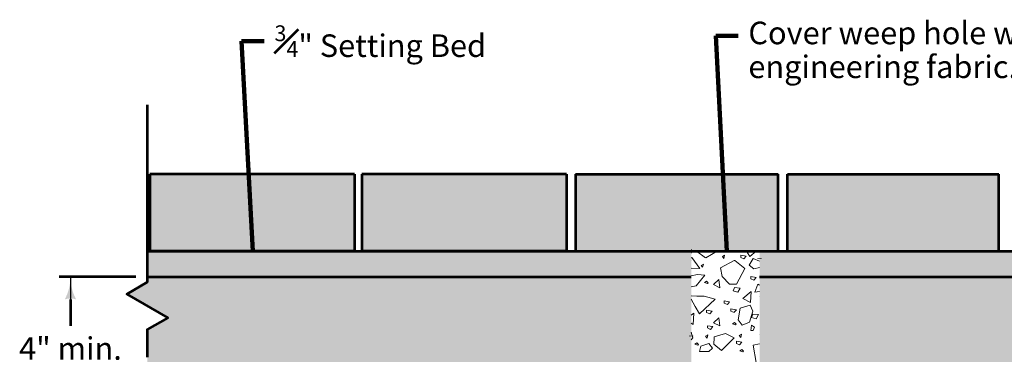
# Model space of a CAD drawing. Units: feet. Extents: x -2137151 to 14547, y -2138504 to 8980.
# Drawn here: x -2137047 to -2136086, y -2137145 to -2136818 of the extents above; entities that cross this region are included whole.
import ezdxf

# ---------------------------------------------------------------- set-up
doc = ezdxf.new("R2010")
doc.units = ezdxf.units.FT
doc.header["$MEASUREMENT"] = 0
doc.linetypes.add('DGN Style 1', pattern=[36.940661, 0.061465, -36.879195])
for name, color, linetype, lineweight in [('dsnStdDimension', 140, 'Continuous', 53), ('dsnStdLineWork', 7, 'Continuous', 30), ('dsnStdNote', 7, 'Continuous', 53), ('dsnStdPattern', 7, 'Continuous', 30), ('dsnStdShading', 9, 'Continuous', 0)]:
    doc.layers.add(name, color=color, linetype=linetype, lineweight=lineweight)
doc.styles.add('SID-General', font='arial.ttf', dxfattribs={"height": 22})
doc.dimstyles.new('DIM-Txt in  Arrow in', dxfattribs={"dimtxt": 22, "dimasz": 22, "dimexe": 11, "dimexo": 11, "dimgap": 11, "dimtad": 0, "dimjust": 1, "dimtih": 1, "dimtoh": 1, "dimdec": 0, "dimzin": 15, "dimdsep": 46, "dimtxsty": 'SID-General', "dimblk": 'LT_0.5', "dimcen": 0.09, "dimclrd": 256, "dimclre": 256, "dimclrt": 256, "dimadec": 0, "dimazin": 0, "dimtfac": 1, "dimtdec": 0, "dimtofl": 0, "dimtmove": 0, "dimatfit": 1, "dimldrblk": 'LT_0.5', "dimfxl": 1, "dimfrac": 2, "dimtolj": 1, "dimtzin": 15, "dimlwd": -1, "dimlwe": -1, "dimarcsym": 0})
doc.dimstyles.new('NT-Line Arrow', dxfattribs={"dimtxt": 22, "dimasz": 22, "dimexe": 11, "dimexo": 11, "dimgap": 11, "dimtad": 0, "dimjust": 1, "dimdec": 4, "dimzin": 11, "dimdsep": 46, "dimtxsty": 'SID-General', "dimblk": 'LT_0.5', "dimcen": 0.09, "dimclrd": 256, "dimclre": 256, "dimclrt": 256, "dimadec": 4, "dimazin": 3, "dimtfac": 1, "dimtdec": 4, "dimtofl": 0, "dimtmove": 0, "dimatfit": 1, "dimldrblk": 'LT_0.5', "dimfxl": 1, "dimfrac": 2, "dimtolj": 1, "dimtzin": 11, "dimlwd": -1, "dimlwe": -1, "dimarcsym": 0})

# ---------------------------------------------------------------- blocks, each defined once
blk = doc.blocks.new('LT_0.5')
at = {"layer": 'dsnStdDimension', "lineweight": 30}
blk.add_hatch(color=256, dxfattribs=at).paths.add_polyline_path([(-1, 0.25, -0.156), (-1, -0.25, -0.123106), (0, 0, -0.123106)])
at = {"layer": 'dsnStdNote', "lineweight": 30}
blk.add_line((0, 0), (-1, 0), dxfattribs=at)
blk = doc.blocks.new('*D15')
at = {"layer": 'Defpoints', "color": 0, "transparency": 16777216}
for p in [(-2136922.52, -2137069.11), (-2136997.46, -2137202.44), (-2136922.52, -2137202.44)]:
    blk.add_point(p, dxfattribs=at)
at = {"layer": 'dsnStdNote', "transparency": 16777216}
for p, q in [((-2136933.52, -2137069.11), (-2137008.46, -2137069.11)), ((-2136997.46, -2137091.11), (-2136997.46, -2137117.02)), ((-2136997.46, -2137180.44), (-2136997.46, -2137161.04)), ((-2136933.52, -2137202.44), (-2137008.46, -2137202.44))]:
    blk.add_line(p, q, dxfattribs=at)
at = {"layer": 'dsnStdNote', "transparency": 16777216, "xscale": 22, "yscale": 22, "zscale": 22}
for p, rotation in [((-2136997.46, -2137069.11), 90), ((-2136997.46, -2137202.44), 270)]:
    blk.add_blockref('LT_0.5', p, dxfattribs=dict(at, rotation=rotation))
at = {"layer": 'dsnStdNote', "transparency": 16777216, "insert": (-2136997.46, -2137139.03), "char_height": 22, "attachment_point": 5, "style": 'SID-General'}
blk.add_mtext('\\A1;4" min.', dxfattribs=at)
blk = doc.blocks.new('Breakline - Clip')
at = {"layer": 'dsnStdLineWork', "color": 7, "linetype": 'Continuous', "lineweight": 53, "flags": 128}
blk.add_lwpolyline([(0, 0), (0, -26.91), (-20, -38.45), (20, -61.55), (0, -73.09), (0, -100)], dxfattribs=at)

msp = doc.modelspace()

# ---------------------------------------------------------------- hatches: boundary and pattern name
at = {"layer": 'dsnStdShading', "linetype": 'Continuous'}
msp.add_hatch(color=253, dxfattribs=at).paths.add_polyline_path([(-2136241.53, -2136969.11), (-2136297.47, -2136969.11), (-2136297.47, -2137044.11), (-2136091.13, -2137044.11), (-2136091.13, -2136969.11), (-2136238.68, -2136969.11), (-2136194.3, -2136969.11)])
at = {"layer": 'dsnStdShading', "linetype": 'Continuous', "lineweight": 53}
for color, points in [(9, [(-2136324.7, -2137202.44), (-2136324.7, -2137069.11), (-2135653.7, -2137069.11), (-2135653.7, -2137044.11), (-2135653.7, -2136974.18), (-2135520.38, -2136974.18), (-2135520.38, -2137007.51), (-2135520.38, -2137202.44)]), (8, [(-2136922.52, -2137069.11), (-2136922.52, -2137044.11), (-2136712.97, -2137044.11), (-2136391.37, -2137044.11), (-2136391.37, -2137069.11)]), (8, [(-2136324.7, -2137069.11), (-2136324.7, -2137044.11), (-2136306.47, -2137044.11), (-2136297.47, -2137044.11), (-2136091.13, -2137044.11), (-2136082.13, -2137044.11), (-2135873.06, -2137044.11), (-2135864.06, -2137044.11), (-2135661.89, -2137044.11), (-2135653.7, -2137044.11), (-2135653.7, -2137069.11)]), (9, [(-2136922.52, -2137202.44), (-2136922.52, -2137120.66), (-2136902.52, -2137109.11), (-2136942.52, -2137086.02), (-2136922.52, -2137074.47), (-2136922.52, -2137069.11), (-2136391.37, -2137069.11), (-2136391.37, -2137202.44)])]:
    msp.add_hatch(color=color, dxfattribs=at).paths.add_polyline_path(points)

# ---------------------------------------------------------------- linework, layer by layer
at = {"layer": 'dsnStdLineWork', "color": 7, "linetype": 'Continuous', "lineweight": 53}
for p, q in [((-2136922.52, -2136901.61), (-2136922.52, -2137047.57)), ((-2136919.82, -2136969.11), (-2136919.82, -2137044.11)), ((-2136720.17, -2136969.11), (-2136919.82, -2136969.11)), ((-2136720.17, -2136969.11), (-2136720.17, -2137044.11)), ((-2136712.97, -2136969.11), (-2136712.97, -2137044.11)), ((-2136513.32, -2136969.11), (-2136712.97, -2136969.11)), ((-2136513.32, -2136969.11), (-2136513.32, -2137044.11)), ((-2136504.32, -2136969.11), (-2136504.32, -2137044.11)), ((-2136504.32, -2136969.11), (-2136306.47, -2136969.11)), ((-2136306.47, -2137044.11), (-2136306.47, -2136969.11)), ((-2136297.47, -2137044.11), (-2136297.47, -2136969.11)), ((-2136297.47, -2136969.11), (-2136091.13, -2136969.11)), ((-2136091.13, -2137044.11), (-2136091.13, -2136969.11)), ((-2136922.52, -2137044.11), (-2135653.7, -2137044.11)), ((-2136720.17, -2137044.11), (-2136919.82, -2137044.11)), ((-2136513.32, -2137044.11), (-2136712.97, -2137044.11)), ((-2136504.32, -2137044.11), (-2136306.47, -2137044.11)), ((-2136297.47, -2137044.11), (-2136091.13, -2137044.11)), ((-2136922.52, -2137069.11), (-2136391.37, -2137069.11)), ((-2136324.7, -2137069.11), (-2135653.7, -2137069.11))]:
    msp.add_line(p, q, dxfattribs=at)
at = {"layer": 'dsnStdLineWork', "color": 7, "linetype": 'DGN Style 1', "lineweight": 100, "flags": 128}
msp.add_lwpolyline([(-2136391.37, -2137044.11), (-2136324.7, -2137044.11), (-2136324.7, -2137444.11), (-2136391.37, -2137444.11), (-2136391.37, -2137044.11)], close=True, dxfattribs=at)
at = {"layer": 'dsnStdPattern', "color": 7, "linetype": 'Continuous', "lineweight": 13}
for p, q in [((-2136386.32, -2137044.11), (-2136377.4, -2137050.8)), ((-2136377.14, -2137050.8), (-2136366, -2137044.11)), ((-2136349.42, -2137053.37), (-2136362.91, -2137060.44)), ((-2136348.85, -2137053.19), (-2136349.42, -2137053.37)), ((-2136339.26, -2137061.16), (-2136348.85, -2137053.19)), ((-2136362.91, -2137060.44), (-2136361.24, -2137068.79)), ((-2136347.09, -2137076.24), (-2136339.26, -2137061.16)), ((-2136361.24, -2137068.79), (-2136354.19, -2137076.24)), ((-2136354.19, -2137076.24), (-2136349.42, -2137076.24)), ((-2136349.42, -2137080.47), (-2136350.41, -2137082.78)), ((-2136350.41, -2137082.78), (-2136349.42, -2137083.09)), ((-2136349.42, -2137076.24), (-2136347.09, -2137076.24)), ((-2136349.08, -2137079.69), (-2136349.42, -2137080.47)), ((-2136349.42, -2137083.09), (-2136345.98, -2137084.12)), ((-2136343.77, -2137080.14), (-2136349.08, -2137079.69)), ((-2136345.98, -2137084.12), (-2136343.77, -2137080.14)), ((-2136324.7, -2137083.4), (-2136329.24, -2137084.06)), ((-2136349.42, -2137100.87), (-2136352.66, -2137100.32)), ((-2136352.66, -2137100.32), (-2136352.66, -2137102.55)), ((-2136352.66, -2137102.55), (-2136349.55, -2137103.89)), ((-2136349.55, -2137103.89), (-2136349.42, -2137103.72)), ((-2136347.34, -2137101.22), (-2136349.42, -2137100.87)), ((-2136349.42, -2137103.72), (-2136347.34, -2137101.22)), ((-2136389.76, -2137128.52), (-2136391.37, -2137123.14)), ((-2136349.42, -2137113.99), (-2136351.13, -2137115.11)), ((-2136351.13, -2137115.11), (-2136349.42, -2137115.64)), ((-2136349.13, -2137113.8), (-2136349.42, -2137113.99)), ((-2136349.42, -2137115.64), (-2136348.25, -2137116)), ((-2136347.59, -2137115.35), (-2136349.13, -2137113.8)), ((-2136348.25, -2137116), (-2136347.59, -2137115.35)), ((-2136391.37, -2137130.6), (-2136389.76, -2137128.52)), ((-2136375.13, -2137125.81), (-2136377.34, -2137127.15)), ((-2136377.34, -2137127.15), (-2136376.32, -2137128.52)), ((-2136376.32, -2137128.52), (-2136376.01, -2137128.93)), ((-2136376.01, -2137128.93), (-2136375.9, -2137128.52)), ((-2136375.9, -2137128.52), (-2136375.13, -2137125.81)), ((-2136368.99, -2137128.52), (-2136369.39, -2137134.74)), ((-2136368.94, -2137127.65), (-2136368.99, -2137128.52)), ((-2136357.85, -2137124.54), (-2136368.94, -2137127.65)), ((-2136361.84, -2137140.94), (-2136349.42, -2137128.52)), ((-2136349.42, -2137128.52), (-2136357.85, -2137124.54)), ((-2136369.39, -2137134.74), (-2136361.84, -2137140.94))]:
    msp.add_line(p, q, dxfattribs=at)
at = {"layer": 'dsnStdPattern', "color": 7, "linetype": 'Continuous', "lineweight": 13, "flags": 128}
for points in [[(-2136337.54, -2137044.11), (-2136334.25, -2137049.47), (-2136327.88, -2137044.11)], [(-2136391.37, -2137050.63), (-2136390.82, -2137050.42), (-2136383.19, -2137061.16), (-2136391.37, -2137060.83)], [(-2136324.7, -2137053.86), (-2136330.91, -2137051.38), (-2136334.96, -2137057.82)], [(-2136334.96, -2137057.82), (-2136330.19, -2137061.4), (-2136324.71, -2137059.97), (-2136324.7, -2137059.94)], [(-2136391.37, -2137068.06), (-2136385.34, -2137067), (-2136378.18, -2137067.48), (-2136386.53, -2137077.98), (-2136391.37, -2137078.97)], [(-2136329.24, -2137084.06), (-2136326.38, -2137076.43), (-2136324.7, -2137077.2)], [(-2136383.24, -2137105.23), (-2136368.17, -2137091.05), (-2136378.66, -2137088.11), (-2136386.05, -2137087.88), (-2136391.37, -2137087.78)], [(-2136391.37, -2137090.81), (-2136387.48, -2137098.25), (-2136383.24, -2137105.23)], [(-2136391.37, -2137114.49), (-2136389.39, -2137115.55), (-2136388.91, -2137104.57), (-2136391.37, -2137106.67)], [(-2136324.7, -2137134.51), (-2136330.92, -2137135.85), (-2136328.13, -2137152.57), (-2136324.7, -2137153.8)]]:
    msp.add_lwpolyline(points, dxfattribs=at)
for points in [[(-2136359.72, -2137051.21), (-2136358.81, -2137048.12), (-2136361.04, -2137049.44), (-2136359.72, -2137051.21)], [(-2136339.97, -2137051.53), (-2136337.75, -2137048.87), (-2136343.09, -2137047.99), (-2136343.09, -2137050.21), (-2136339.97, -2137051.53)], [(-2136380.39, -2137059.79), (-2136379.51, -2137056.69), (-2136381.71, -2137058.01), (-2136380.39, -2137059.79)], [(-2136375.6, -2137075.64), (-2136374.94, -2137074.96), (-2136376.49, -2137073.42), (-2136378.49, -2137074.75), (-2136375.6, -2137075.64)], [(-2136363.63, -2137079.77), (-2136369.83, -2137076.66), (-2136364.58, -2137071.89), (-2136363.63, -2137079.77)], [(-2136330.17, -2137072.36), (-2136327.96, -2137069.7), (-2136333.28, -2137068.8), (-2136333.28, -2137071.04), (-2136330.17, -2137072.36)], [(-2136341.17, -2137090.26), (-2136333.53, -2137094.32), (-2136333.06, -2137083.34), (-2136341.17, -2137090.26)], [(-2136356.13, -2137096.16), (-2136353.91, -2137093.5), (-2136359.24, -2137092.6), (-2136359.24, -2137094.82), (-2136356.13, -2137096.16)], [(-2136373.3, -2137105.23), (-2136371.09, -2137102.56), (-2136376.41, -2137101.66), (-2136376.41, -2137103.89), (-2136373.3, -2137105.23)], [(-2136341.64, -2137116.26), (-2136345.46, -2137111.02), (-2136343.55, -2137099.56), (-2136333.77, -2137096.7), (-2136331.39, -2137102.67), (-2136334.49, -2137113.4), (-2136341.64, -2137116.26)], [(-2136363.63, -2137116.98), (-2136369.83, -2137113.88), (-2136364.58, -2137109.11), (-2136363.63, -2137116.98)], [(-2136328.04, -2137110.02), (-2136325.82, -2137106.02), (-2136331.16, -2137105.58), (-2136332.48, -2137108.7), (-2136328.04, -2137110.02)], [(-2136372.54, -2137120.36), (-2136370.33, -2137117.7), (-2136375.65, -2137116.82), (-2136375.65, -2137119.05), (-2136372.54, -2137120.36)], [(-2136329.78, -2137118.36), (-2136332.44, -2137116.15), (-2136333.33, -2137121.48), (-2136331.11, -2137121.48), (-2136329.78, -2137118.36)], [(-2136344.16, -2137135.59), (-2136341.95, -2137132.93), (-2136347.27, -2137132.03), (-2136347.27, -2137134.25), (-2136344.16, -2137135.59)], [(-2136343.15, -2137128.16), (-2136342.28, -2137125.06), (-2136344.49, -2137126.39), (-2136343.15, -2137128.16)], [(-2136384.92, -2137135.71), (-2136384.24, -2137135.04), (-2136385.8, -2137133.49), (-2136387.8, -2137134.83), (-2136384.92, -2137135.71)], [(-2136374.36, -2137142.09), (-2136383.43, -2137142.09), (-2136382, -2137136.61), (-2136374.36, -2137134.22), (-2136370.78, -2137138.75), (-2136374.36, -2137142.09)], [(-2136341.01, -2137142.24), (-2136340.35, -2137141.59), (-2136341.9, -2137140.02), (-2136343.9, -2137141.36), (-2136341.01, -2137142.24)]]:
    msp.add_lwpolyline(points, close=True, dxfattribs=at)
at = {"layer": 'dsnStdShading', "color": 253, "linetype": 'Continuous'}
for points in [[(-2136919.82, -2137044.11), (-2136720.17, -2137044.11), (-2136919.82, -2136969.11), (-2136720.17, -2136969.11)], [(-2136712.97, -2137044.11), (-2136513.32, -2137044.11), (-2136712.97, -2136969.11), (-2136513.32, -2136969.11)]]:
    msp.add_solid(points, dxfattribs=at)
at = {"layer": 'dsnStdShading', "color": 253, "linetype": 'Continuous', "extrusion": (0, 0, -1)}
msp.add_solid([(2136306.47, -2136969.11), (2136504.32, -2136969.11), (2136306.47, -2137044.11), (2136504.32, -2137044.11)], dxfattribs=at)

# ---------------------------------------------------------------- block references
at = {"layer": 'dsnStdLineWork', "color": 7, "linetype": 'Continuous', "lineweight": 53}
msp.add_blockref('Breakline - Clip', (-2136922.52, -2137047.57), dxfattribs=at)

# ---------------------------------------------------------------- texts
at = {"layer": 'dsnStdNote', "insert": (-2136798.29, -2136839.39), "char_height": 22, "attachment_point": 4, "line_spacing_factor": 1.14, "style": 'SID-General'}
msp.add_mtext('{\\H0.7x;\\A1;\\S3#4;}" Setting Bed', dxfattribs=at)
at = {"layer": 'dsnStdNote', "lineweight": 53, "insert": (-2136335.64, -2136820.37), "char_height": 22, "attachment_point": 1, "line_spacing_factor": 0.9, "style": 'SID-General'}
msp.add_mtext('Cover weep hole with \\Pengineering fabric.', dxfattribs=at)

# ---------------------------------------------------------------- dimensions: what is measured, and where the dimension line sits
at = {"layer": 'dsnStdNote'}
dim = msp.add_linear_dim(base=(-2136997.46, -2137202.44), p1=(-2136922.52, -2137069.11), p2=(-2136922.52, -2137202.44), angle=270, text='4" min.', dimstyle='DIM-Txt in  Arrow in', dxfattribs=at)
dim.commit()
dim.dimension.update_dxf_attribs({"geometry": '*D15', "text_midpoint": (-2136997.46, -2137139.03), "dimtype": 160})

# ---------------------------------------------------------------- leaders
at = {"layer": 'dsnStdNote', "lineweight": 53, "annotation_type": 0, "has_hookline": 1, "hookline_direction": 0, "text_width": 290.22}
msp.add_leader([(-2136356.52, -2137044.11), (-2136367.52, -2136834.23), (-2136345.52, -2136834.23)], dimstyle='NT-Line Arrow', override={"dimclrd": 0, "dimlwd": 65534}, dxfattribs=at)
at = {"layer": 'dsnStdNote', "annotation_type": 0, "has_hookline": 1, "hookline_direction": 0, "text_width": 203.03}
msp.add_leader([(-2136819.38, -2137044.11), (-2136830.38, -2136839.39), (-2136808.38, -2136839.39)], dimstyle='NT-Line Arrow', override={"dimclrd": 0, "dimlwd": 65534}, dxfattribs=at)

doc.saveas('drawing.dxf')
